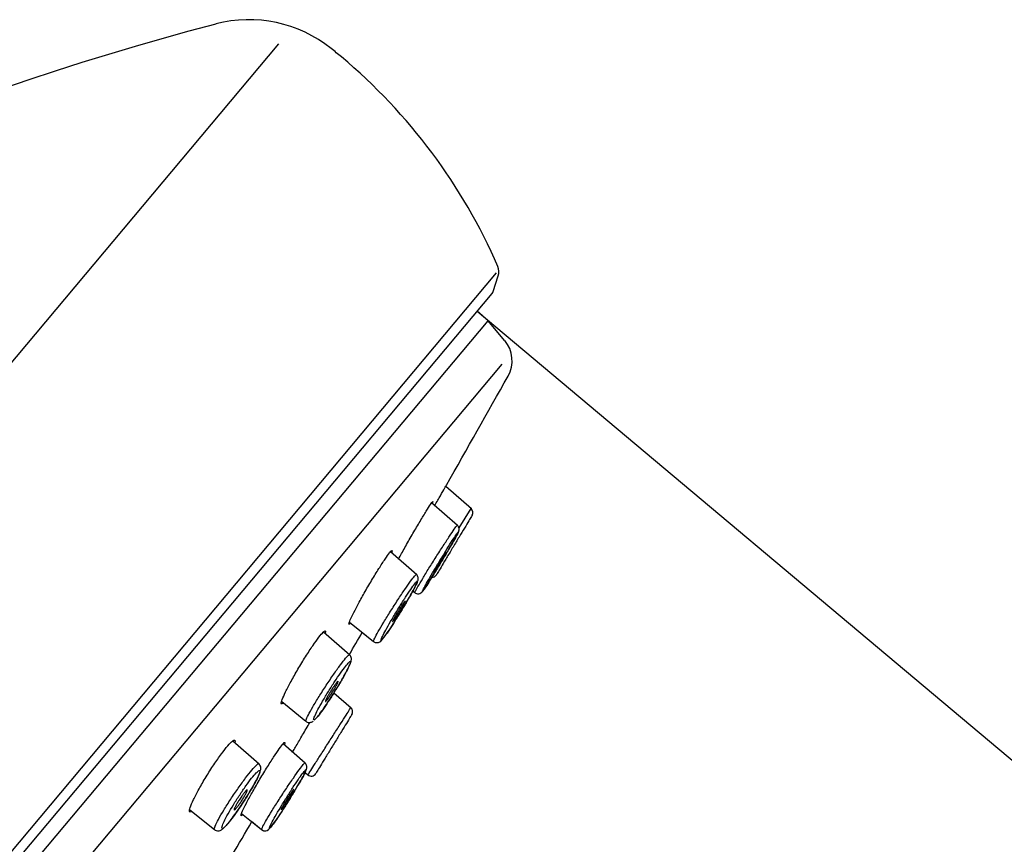
# Model space of a CAD drawing. Units: millimetres. Extents: x 7 to 203, y 4 to 291.
# Drawn here: x 72 to 91, y 188 to 204 of the extents above; entities that cross this region are included whole.
import ezdxf
from ezdxf.enums import TextEntityAlignment as Align

# ---------------------------------------------------------------- set-up
doc = ezdxf.new("R2010")
doc.units = ezdxf.units.MM
doc.layers.add('Default', color=7, linetype='Continuous')
doc.layers.add('Layer1', color=7, linetype='Continuous')
doc.styles.add('SEACAD_arial_ttf', font='arial.ttf')
doc.styles.add('SEACAD_semeca1_ttf', font='semeca1.ttf')
doc.dimstyles.new('JIS', dxfattribs={"dimtxt": 6, "dimasz": 6, "dimexe": 3, "dimexo": 0, "dimgap": 3, "dimtad": 0, "dimtih": 1, "dimtoh": 1, "dimdsep": 46, "dimtxsty": 'SEACAD_arial_ttf', "dimblk1": '_SE_FILLED', "dimblk2": '_SE_FILLED', "dimsah": 1, "dimcen": 3, "dimclrd": 136, "dimclre": 136, "dimclrt": 136, "dimadec": 0, "dimazin": 0, "dimtfac": 1, "dimtofl": 0, "dimtmove": 0, "dimatfit": 3, "dimfxl": 0, "dimtolj": 1, "dimarcsym": 0})

# ---------------------------------------------------------------- blocks, each defined once
blk = doc.blocks.new('DMBLK10')
at = {"layer": 'Default', "linetype": 'Continuous', "lineweight": 30}
for points in [[(115.088, 162.18), (118.178, 167.419), (113.556, 163.466)], [(83.338, 124.342), (81.806, 125.628), (78.715, 120.389)]]:
    blk.add_hatch(color=136, dxfattribs=at).paths.add_polyline_path(points)
at = {"layer": 'Default', "color": 136, "linetype": 'Continuous', "lineweight": 30}
for p, q in [((81.042, 198.581), (120.477, 165.491)), ((118.178, 167.419), (102.726, 149.004)), ((41.578, 151.55), (81.013, 118.46)), ((94.167, 138.804), (78.715, 120.389))]:
    blk.add_line(p, q, dxfattribs=at)
for s, style, p in [('O', 'SEACAD_semeca1_ttf', (85.882, 146.904)), ('123', 'SEACAD_arial_ttf', (96.924, 146.904))]:
    blk.add_text(s, height=6, dxfattribs=dict(at, style=style)).set_placement(p, align=Align.TOP_LEFT)
blk = doc.blocks.new('_SE_FILLED')
at = {"color": 0}
blk.add_line((0, 0), (-1, 0), dxfattribs=at)
blk.add_solid([(0, 0), (-1, -0.1665), (-1, 0.1665), (0, 0)], dxfattribs=at)

msp = doc.modelspace()

# ---------------------------------------------------------------- linework, layer by layer
at = {"layer": 'Layer1', "color": 7, "linetype": 'Continuous'}
for p, q in [((37.202, 155.925), (77.265, 203.671)), ((41.554, 151.818), (81.406, 199.312)), ((81.345, 198.953), (81.442, 199.255)), ((41.284, 151.2), (81.326, 198.92)), ((81.249, 198.4), (81.042, 198.581)), ((41.792, 151.377), (81.249, 198.4)), ((81.563, 198.026), (81.249, 198.4)), ((42.625, 151.225), (81.517, 197.575)), ((80.93, 194.819), (80.44, 195.245)), ((80.668, 194.504), (80.173, 194.934)), ((80.694, 194.46), (80.924, 194.824)), ((79.889, 193.567), (79.391, 194)), ((80.266, 193.568), (80.265, 193.566)), ((79.814, 193.256), (79.851, 193.227)), ((79.814, 193.256), (79.851, 193.227)), ((78.609, 192.665), (79.064, 192.297)), ((78.617, 192.038), (78.114, 192.475)), ((78.832, 192.485), (79.064, 192.297)), ((78.64, 191.03), (78.311, 191.316)), ((77.318, 191.152), (77.78, 190.778)), ((76.891, 189.963), (76.385, 190.402)), ((77.768, 189.98), (77.344, 190.349)), ((77.762, 189.802), (77.818, 189.757)), ((77.818, 189.757), (77.82, 189.76)), ((75.568, 189.096), (76.037, 188.717)), ((76.555, 189.024), (76.936, 188.716)), ((76.74, 188.875), (76.936, 188.716))]:
    msp.add_line(p, q, dxfattribs=at)
for centre, radius, start, end in [((89.958, 151.017), 54.819, 104.6828, 140), ((76.697, 201.628), 2.5, 51.3439, 104.6828), ((71.477, 195.102), 10.857, 50, 51.3439), ((71.477, 195.102), 10.857, 23.5026, 50), ((81.204, 199.332), 0.25, 342.1576, 23.5025), ((81.249, 198.984), 0.1, 320, 342.1573), ((81.104, 197.64), 0.6, 330.7047, 40), ((-321.843, 423.721), 462.637, 330.40919, 330.70463), ((80.858, 194.749), 0.1, 328.8837, 49.0019), ((80.179, 193.617), 0.1, 269.0878, 329.1767), ((79.918, 193.294), 0.09, 248.0638, 303.8588), ((77.247, 193.974), 2.573, 319.5512, 329.9545), ((-321.843, 423.721), 462.637, 329.9492, 330.01007), ((79.128, 192.37), 0.0963, 229.1902, 261.6089), ((79.128, 192.384), 0.11, 262.5601, 313.8875), ((78.569, 190.959), 0.1, 328.383, 49.0053), ((77.881, 189.835), 0.1, 230.6675, 328.7336), ((74.591, 190.77), 3.221, 320.8373, 328.8586), ((-321.843, 423.721), 462.637, 329.3093, 329.49332), ((76.995, 188.779), 0.0861, 225.7666, 265.1159), ((76.999, 188.807), 0.114, 264.4717, 321.6553)]:
    msp.add_arc(centre, radius, start, end, dxfattribs=at)
for points, knots in [([(80.233, 194.883), (80.272, 194.952), (80.309, 195.016), (80.34, 195.071), (80.373, 195.127), (80.4, 195.175), (80.42, 195.209), (80.439, 195.243), (80.452, 195.265), (80.457, 195.274), (80.458, 195.276), (80.459, 195.278), (80.459, 195.278)], [0, 0, 0, 0, 0.296219, 0.296219, 0.296219, 0.602503, 0.602503, 0.602503, 0.903886, 0.903886, 0.903886, 1, 1, 1, 1]), ([(79.542, 193.864), (79.547, 193.873), (79.552, 193.882), (79.557, 193.891), (79.594, 193.959), (79.636, 194.035), (79.68, 194.113), (79.724, 194.191), (79.771, 194.273), (79.817, 194.353), (79.863, 194.432), (79.91, 194.511), (79.952, 194.582), (79.995, 194.653), (80.034, 194.719), (80.068, 194.773), (80.102, 194.827), (80.13, 194.872), (80.151, 194.904), (80.172, 194.935), (80.187, 194.954), (80.193, 194.96), (80.2, 194.966), (80.199, 194.959), (80.191, 194.94), (80.189, 194.937), (80.188, 194.933), (80.186, 194.93)], [0, 0, 0, 0, 0.018627, 0.018627, 0.018627, 0.156748, 0.156748, 0.156748, 0.296443, 0.296443, 0.296443, 0.436314, 0.436314, 0.436314, 0.574741, 0.574741, 0.574741, 0.711393, 0.711393, 0.711393, 0.846028, 0.846028, 0.846028, 0.97937, 0.97937, 0.97937, 1, 1, 1, 1]), ([(80.944, 194.698), (80.944, 194.698), (80.943, 194.696), (80.941, 194.693), (80.936, 194.685), (80.925, 194.666), (80.908, 194.638), (80.891, 194.61), (80.869, 194.572), (80.842, 194.528), (80.815, 194.483), (80.783, 194.43), (80.749, 194.373), (80.714, 194.316), (80.676, 194.253), (80.639, 194.19), (80.6, 194.127), (80.561, 194.061), (80.524, 193.999), (80.486, 193.937), (80.45, 193.876), (80.418, 193.822), (80.386, 193.768), (80.357, 193.72), (80.334, 193.681), (80.311, 193.643), (80.293, 193.612), (80.281, 193.593), (80.274, 193.581), (80.269, 193.573), (80.266, 193.569)], [0, 0, 0, 0, 0.042096, 0.042096, 0.042096, 0.151123, 0.151123, 0.151123, 0.26048, 0.26048, 0.26048, 0.370759, 0.370759, 0.370759, 0.48235, 0.48235, 0.48235, 0.595086, 0.595086, 0.595086, 0.707949, 0.707949, 0.707949, 0.820483, 0.820483, 0.820483, 0.931648, 0.931648, 0.931648, 1, 1, 1, 1]), ([(79.851, 193.227), (79.85, 193.228), (79.853, 193.236), (79.861, 193.251), (79.871, 193.271), (79.889, 193.303), (79.913, 193.344), (79.937, 193.385), (79.968, 193.437), (80.003, 193.495), (80.039, 193.553), (80.079, 193.62), (80.122, 193.689), (80.165, 193.758), (80.212, 193.832), (80.257, 193.904), (80.303, 193.977), (80.35, 194.049), (80.393, 194.116), (80.436, 194.183), (80.477, 194.246), (80.513, 194.299), (80.548, 194.353), (80.579, 194.398), (80.603, 194.433), (80.626, 194.466), (80.643, 194.49), (80.653, 194.501), (80.658, 194.507), (80.661, 194.51), (80.661, 194.509)], [0, 0, 0, 0, 0.082853, 0.082853, 0.082853, 0.189225, 0.189225, 0.189225, 0.296049, 0.296049, 0.296049, 0.40385, 0.40385, 0.40385, 0.512538, 0.512538, 0.512538, 0.621275, 0.621275, 0.621275, 0.729724, 0.729724, 0.729724, 0.837306, 0.837306, 0.837306, 0.943847, 0.943847, 0.943847, 1, 1, 1, 1]), ([(80.445, 193.959), (80.454, 193.974), (80.492, 194.038), (80.553, 194.142), (80.617, 194.255), (80.664, 194.34), (80.682, 194.376), (80.692, 194.401), (80.696, 194.424), (80.696, 194.449), (80.687, 194.478), (80.673, 194.501), (80.663, 194.508), (80.661, 194.509)], [0, 0, 0, 0, 0.061222, 0.247127, 0.433598, 0.619877, 0.80996, 0.86778, 0.892996, 0.921338, 0.956312, 0.994907, 1, 1, 1, 1]), ([(80.002, 193.253), (80.006, 193.256), (80.017, 193.271), (80.033, 193.294), (80.049, 193.318), (80.072, 193.352), (80.098, 193.393), (80.125, 193.434), (80.156, 193.484), (80.19, 193.538), (80.224, 193.593), (80.261, 193.654), (80.299, 193.716), (80.337, 193.778), (80.376, 193.844), (80.414, 193.906), (80.451, 193.97), (80.488, 194.032), (80.521, 194.088), (80.554, 194.144), (80.584, 194.196), (80.608, 194.239), (80.632, 194.281), (80.651, 194.316), (80.663, 194.34), (80.676, 194.364), (80.682, 194.378), (80.682, 194.382), (80.681, 194.385), (80.675, 194.377), (80.662, 194.36), (80.649, 194.342), (80.63, 194.314), (80.606, 194.278), (80.582, 194.242), (80.553, 194.197), (80.521, 194.146), (80.489, 194.095), (80.453, 194.037), (80.416, 193.977), (80.379, 193.916), (80.34, 193.852), (80.302, 193.789), (80.263, 193.725), (80.225, 193.661), (80.191, 193.602), (80.156, 193.543), (80.124, 193.487), (80.097, 193.439), (80.07, 193.392), (80.047, 193.351), (80.031, 193.32), (80.015, 193.29), (80.005, 193.269), (80.001, 193.259), (79.999, 193.253), (79.999, 193.251), (80.002, 193.253)], [0, 0, 0, 0, 0.052785, 0.052785, 0.052785, 0.10554, 0.10554, 0.10554, 0.1586, 0.1586, 0.1586, 0.212226, 0.212226, 0.212226, 0.266437, 0.266437, 0.266437, 0.321099, 0.321099, 0.321099, 0.375712, 0.375712, 0.375712, 0.429969, 0.429969, 0.429969, 0.483511, 0.483511, 0.483511, 0.536576, 0.536576, 0.536576, 0.589322, 0.589322, 0.589322, 0.642228, 0.642228, 0.642228, 0.69558, 0.69558, 0.69558, 0.749566, 0.749566, 0.749566, 0.804107, 0.804107, 0.804107, 0.858709, 0.858709, 0.858709, 0.913151, 0.913151, 0.913151, 0.966932, 0.966932, 0.966932, 1, 1, 1, 1]), ([(78.631, 192.647), (78.631, 192.646), (78.63, 192.646), (78.63, 192.646), (78.613, 192.626), (78.602, 192.619), (78.599, 192.625), (78.596, 192.631), (78.601, 192.65), (78.613, 192.68), (78.625, 192.711), (78.644, 192.755), (78.67, 192.807), (78.696, 192.86), (78.729, 192.923), (78.766, 192.992), (78.803, 193.062), (78.846, 193.14), (78.89, 193.218), (78.935, 193.297), (78.983, 193.379), (79.03, 193.457), (79.077, 193.536), (79.124, 193.613), (79.168, 193.682), (79.21, 193.749), (79.251, 193.811), (79.286, 193.862), (79.32, 193.912), (79.349, 193.953), (79.371, 193.981), (79.393, 194.008), (79.408, 194.023), (79.415, 194.025), (79.423, 194.028), (79.423, 194.017), (79.415, 193.994), (79.414, 193.991), (79.413, 193.989), (79.412, 193.986)], [0, 0, 0, 0, 0.001556, 0.001556, 0.001556, 0.089538, 0.089538, 0.089538, 0.177955, 0.177955, 0.177955, 0.267204, 0.267204, 0.267204, 0.357792, 0.357792, 0.357792, 0.449691, 0.449691, 0.449691, 0.542212, 0.542212, 0.542212, 0.634377, 0.634377, 0.634377, 0.725112, 0.725112, 0.725112, 0.814467, 0.814467, 0.814467, 0.902904, 0.902904, 0.902904, 0.99116, 0.99116, 0.99116, 1, 1, 1, 1]), ([(80.416, 193.95), (80.425, 193.964), (80.433, 193.976), (80.439, 193.985), (80.445, 193.994), (80.449, 193.999), (80.451, 194), (80.453, 194.002), (80.452, 193.999), (80.449, 193.993), (80.446, 193.988), (80.441, 193.978), (80.434, 193.965), (80.428, 193.953), (80.419, 193.937), (80.408, 193.919), (80.398, 193.902), (80.386, 193.881), (80.374, 193.86), (80.361, 193.839), (80.348, 193.817), (80.335, 193.795), (80.322, 193.773), (80.308, 193.751), (80.296, 193.731), (80.283, 193.71), (80.271, 193.691), (80.261, 193.675), (80.25, 193.658), (80.241, 193.644), (80.234, 193.634), (80.227, 193.623), (80.221, 193.616), (80.218, 193.612), (80.215, 193.608), (80.215, 193.608), (80.216, 193.612), (80.217, 193.615), (80.221, 193.623), (80.227, 193.633), (80.232, 193.644), (80.24, 193.658), (80.249, 193.674), (80.259, 193.691), (80.27, 193.71), (80.282, 193.73), (80.293, 193.75), (80.307, 193.772), (80.32, 193.794), (80.333, 193.816), (80.346, 193.838), (80.359, 193.859), (80.372, 193.881), (80.385, 193.901), (80.396, 193.919), (80.403, 193.93), (80.41, 193.94), (80.416, 193.95)], [0, 0, 0, 0, 0.053623, 0.053623, 0.053623, 0.107247, 0.107247, 0.107247, 0.160846, 0.160846, 0.160846, 0.214455, 0.214455, 0.214455, 0.268116, 0.268116, 0.268116, 0.321847, 0.321847, 0.321847, 0.375638, 0.375638, 0.375638, 0.429453, 0.429453, 0.429453, 0.483243, 0.483243, 0.483243, 0.536969, 0.536969, 0.536969, 0.590621, 0.590621, 0.590621, 0.644222, 0.644222, 0.644222, 0.697818, 0.697818, 0.697818, 0.751459, 0.751459, 0.751459, 0.805171, 0.805171, 0.805171, 0.858951, 0.858951, 0.858951, 0.912765, 0.912765, 0.912765, 0.966564, 0.966564, 0.966564, 1, 1, 1, 1]), ([(79.065, 192.296), (79.064, 192.297), (79.064, 192.299), (79.064, 192.301), (79.065, 192.31), (79.073, 192.33), (79.089, 192.362), (79.105, 192.393), (79.128, 192.436), (79.157, 192.487), (79.186, 192.538), (79.222, 192.598), (79.261, 192.663), (79.301, 192.728), (79.345, 192.799), (79.39, 192.871), (79.436, 192.943), (79.483, 193.017), (79.529, 193.087), (79.575, 193.157), (79.621, 193.225), (79.662, 193.285), (79.703, 193.345), (79.74, 193.399), (79.772, 193.443), (79.803, 193.486), (79.829, 193.52), (79.848, 193.542), (79.866, 193.564), (79.878, 193.575), (79.882, 193.573), (79.882, 193.573), (79.882, 193.573), (79.882, 193.573)], [0, 0, 0, 0, 0.027558, 0.027558, 0.027558, 0.133966, 0.133966, 0.133966, 0.240828, 0.240828, 0.240828, 0.348667, 0.348667, 0.348667, 0.457393, 0.457393, 0.457393, 0.566168, 0.566168, 0.566168, 0.674655, 0.674655, 0.674655, 0.782275, 0.782275, 0.782275, 0.888853, 0.888853, 0.888853, 0.994885, 0.994885, 0.994885, 1, 1, 1, 1]), ([(79.474, 192.686), (79.488, 192.707), (79.527, 192.768), (79.604, 192.893), (79.692, 193.04), (79.772, 193.179), (79.838, 193.298), (79.886, 193.392), (79.907, 193.438), (79.916, 193.472), (79.919, 193.499), (79.913, 193.53), (79.9, 193.558), (79.886, 193.568), (79.881, 193.572)], [0, 0, 0, 0, 0.05602, 0.187931, 0.320001, 0.452215, 0.585297, 0.719651, 0.858101, 0.900102, 0.929389, 0.956616, 0.986443, 1, 1, 1, 1]), ([(79.968, 193.219), (79.969, 193.22), (79.974, 193.223), (79.982, 193.23), (79.992, 193.239), (80.004, 193.253), (80.024, 193.279), (80.065, 193.341), (80.129, 193.441), (80.189, 193.537), (80.224, 193.593), (80.231, 193.605)], [0, 0, 0, 0, 0.003283, 0.030317, 0.062145, 0.11886, 0.270295, 0.488127, 0.717604, 0.943311, 1, 1, 1, 1]), ([(79.23, 192.334), (79.242, 192.346), (79.261, 192.37), (79.284, 192.402), (79.308, 192.434), (79.337, 192.476), (79.369, 192.523), (79.401, 192.571), (79.437, 192.626), (79.473, 192.685), (79.511, 192.743), (79.55, 192.807), (79.588, 192.869), (79.627, 192.932), (79.666, 192.997), (79.701, 193.057), (79.736, 193.117), (79.77, 193.175), (79.798, 193.226), (79.826, 193.276), (79.85, 193.321), (79.867, 193.356), (79.884, 193.39), (79.896, 193.416), (79.9, 193.431), (79.905, 193.445), (79.903, 193.45), (79.894, 193.443), (79.886, 193.437), (79.871, 193.419), (79.85, 193.393), (79.83, 193.366), (79.804, 193.33), (79.774, 193.287), (79.745, 193.244), (79.71, 193.192), (79.674, 193.137), (79.638, 193.081), (79.599, 193.02), (79.561, 192.958), (79.522, 192.895), (79.483, 192.831), (79.446, 192.769), (79.409, 192.707), (79.374, 192.646), (79.343, 192.592), (79.312, 192.537), (79.285, 192.488), (79.265, 192.448), (79.244, 192.407), (79.228, 192.375), (79.22, 192.354), (79.211, 192.333), (79.209, 192.321), (79.214, 192.321), (79.217, 192.321), (79.222, 192.325), (79.23, 192.334)], [0, 0, 0, 0, 0.052785, 0.052785, 0.052785, 0.10554, 0.10554, 0.10554, 0.1586, 0.1586, 0.1586, 0.212226, 0.212226, 0.212226, 0.266437, 0.266437, 0.266437, 0.321099, 0.321099, 0.321099, 0.375712, 0.375712, 0.375712, 0.429969, 0.429969, 0.429969, 0.483511, 0.483511, 0.483511, 0.536576, 0.536576, 0.536576, 0.589322, 0.589322, 0.589322, 0.642228, 0.642228, 0.642228, 0.69558, 0.69558, 0.69558, 0.749566, 0.749566, 0.749566, 0.804107, 0.804107, 0.804107, 0.858709, 0.858709, 0.858709, 0.913151, 0.913151, 0.913151, 0.966932, 0.966932, 0.966932, 1, 1, 1, 1]), ([(79.852, 193.228), (79.857, 193.224), (79.87, 193.212), (79.888, 193.207), (79.901, 193.205)], [0, 0, 0, 0, 0.334712, 1, 1, 1, 1]), ([(79.613, 192.992), (79.624, 193.009), (79.634, 193.024), (79.643, 193.036), (79.652, 193.048), (79.658, 193.056), (79.663, 193.061), (79.668, 193.066), (79.67, 193.068), (79.67, 193.066), (79.671, 193.063), (79.669, 193.057), (79.664, 193.048), (79.66, 193.039), (79.654, 193.026), (79.645, 193.011), (79.637, 192.995), (79.627, 192.977), (79.616, 192.958), (79.604, 192.938), (79.592, 192.916), (79.579, 192.895), (79.566, 192.873), (79.552, 192.851), (79.539, 192.829), (79.525, 192.808), (79.512, 192.787), (79.5, 192.768), (79.487, 192.75), (79.476, 192.733), (79.467, 192.719), (79.457, 192.706), (79.449, 192.695), (79.443, 192.688), (79.437, 192.68), (79.433, 192.677), (79.431, 192.677), (79.43, 192.677), (79.43, 192.68), (79.433, 192.687), (79.436, 192.695), (79.441, 192.706), (79.448, 192.719), (79.455, 192.733), (79.464, 192.749), (79.475, 192.768), (79.485, 192.786), (79.497, 192.807), (79.51, 192.828), (79.523, 192.85), (79.536, 192.872), (79.55, 192.894), (79.563, 192.916), (79.577, 192.937), (79.59, 192.957), (79.598, 192.969), (79.605, 192.981), (79.613, 192.992)], [0, 0, 0, 0, 0.053624, 0.053624, 0.053624, 0.107251, 0.107251, 0.107251, 0.16085, 0.16085, 0.16085, 0.214458, 0.214458, 0.214458, 0.268116, 0.268116, 0.268116, 0.321844, 0.321844, 0.321844, 0.375634, 0.375634, 0.375634, 0.429449, 0.429449, 0.429449, 0.48324, 0.48324, 0.48324, 0.536969, 0.536969, 0.536969, 0.590624, 0.590624, 0.590624, 0.644226, 0.644226, 0.644226, 0.697822, 0.697822, 0.697822, 0.75146, 0.75146, 0.75146, 0.805169, 0.805169, 0.805169, 0.858948, 0.858948, 0.858948, 0.912761, 0.912761, 0.912761, 0.966561, 0.966561, 0.966561, 1, 1, 1, 1]), ([(77.346, 191.121), (77.342, 191.118), (77.339, 191.116), (77.336, 191.114), (77.32, 191.102), (77.311, 191.103), (77.31, 191.116), (77.308, 191.129), (77.315, 191.156), (77.329, 191.193), (77.343, 191.231), (77.365, 191.281), (77.393, 191.339), (77.421, 191.397), (77.457, 191.466), (77.496, 191.538), (77.536, 191.612), (77.581, 191.691), (77.628, 191.77), (77.675, 191.849), (77.724, 191.93), (77.772, 192.006), (77.82, 192.081), (77.867, 192.153), (77.911, 192.216), (77.953, 192.278), (77.993, 192.334), (78.027, 192.377), (78.06, 192.42), (78.088, 192.453), (78.109, 192.473), (78.129, 192.492), (78.143, 192.5), (78.149, 192.494), (78.154, 192.49), (78.153, 192.476), (78.147, 192.454)], [0, 0, 0, 0, 0.016119, 0.016119, 0.016119, 0.104961, 0.104961, 0.104961, 0.194606, 0.194606, 0.194606, 0.285696, 0.285696, 0.285696, 0.378116, 0.378116, 0.378116, 0.471305, 0.471305, 0.471305, 0.564252, 0.564252, 0.564252, 0.656194, 0.656194, 0.656194, 0.746647, 0.746647, 0.746647, 0.835907, 0.835907, 0.835907, 0.924782, 0.924782, 0.924782, 1, 1, 1, 1]), ([(77.78, 190.778), (77.777, 190.78), (77.778, 190.79), (77.783, 190.805), (77.79, 190.826), (77.805, 190.859), (77.826, 190.901), (77.848, 190.943), (77.877, 190.996), (77.912, 191.054), (77.946, 191.113), (77.987, 191.18), (78.03, 191.249), (78.073, 191.319), (78.12, 191.392), (78.167, 191.463), (78.214, 191.535), (78.262, 191.606), (78.308, 191.672), (78.353, 191.736), (78.396, 191.797), (78.435, 191.849), (78.473, 191.9), (78.507, 191.944), (78.534, 191.976), (78.561, 192.008), (78.581, 192.03), (78.594, 192.039), (78.602, 192.045), (78.607, 192.047), (78.609, 192.045)], [0, 0, 0, 0, 0.078797, 0.078797, 0.078797, 0.185502, 0.185502, 0.185502, 0.293182, 0.293182, 0.293182, 0.401748, 0.401748, 0.401748, 0.510363, 0.510363, 0.510363, 0.61869, 0.61869, 0.61869, 0.726152, 0.726152, 0.726152, 0.832573, 0.832573, 0.832573, 0.938449, 0.938449, 0.938449, 1, 1, 1, 1]), ([(77.982, 190.846), (77.993, 190.858), (78.02, 190.888), (78.084, 190.975), (78.168, 191.096), (78.262, 191.238), (78.356, 191.387), (78.444, 191.534), (78.522, 191.67), (78.584, 191.786), (78.625, 191.875), (78.642, 191.922), (78.648, 191.968), (78.639, 192.01), (78.622, 192.03), (78.612, 192.042)], [0, 0, 0, 0, 0.052041, 0.143966, 0.240743, 0.336992, 0.432749, 0.528928, 0.625649, 0.723503, 0.822145, 0.912716, 0.948017, 0.974452, 1, 1, 1, 1]), ([(77.975, 190.838), (77.995, 190.86), (78.021, 190.892), (78.051, 190.931), (78.08, 190.971), (78.115, 191.019), (78.151, 191.072), (78.187, 191.125), (78.226, 191.184), (78.265, 191.245), (78.305, 191.306), (78.344, 191.37), (78.382, 191.431), (78.42, 191.493), (78.456, 191.555), (78.488, 191.611), (78.52, 191.667), (78.548, 191.72), (78.57, 191.763), (78.593, 191.807), (78.609, 191.843), (78.619, 191.869), (78.629, 191.895), (78.632, 191.911), (78.629, 191.916), (78.625, 191.92), (78.615, 191.915), (78.598, 191.899), (78.582, 191.883), (78.559, 191.856), (78.532, 191.822), (78.505, 191.787), (78.473, 191.743), (78.438, 191.694), (78.403, 191.645), (78.365, 191.589), (78.326, 191.53), (78.287, 191.471), (78.247, 191.408), (78.209, 191.346), (78.17, 191.284), (78.132, 191.221), (78.098, 191.162), (78.064, 191.103), (78.032, 191.047), (78.007, 190.999), (77.981, 190.951), (77.961, 190.909), (77.947, 190.877), (77.933, 190.845), (77.926, 190.823), (77.925, 190.811), (77.925, 190.799), (77.931, 190.798), (77.944, 190.808), (77.952, 190.814), (77.962, 190.824), (77.975, 190.838)], [0, 0, 0, 0, 0.052785, 0.052785, 0.052785, 0.10554, 0.10554, 0.10554, 0.1586, 0.1586, 0.1586, 0.212226, 0.212226, 0.212226, 0.266437, 0.266437, 0.266437, 0.321099, 0.321099, 0.321099, 0.375712, 0.375712, 0.375712, 0.429969, 0.429969, 0.429969, 0.483511, 0.483511, 0.483511, 0.536576, 0.536576, 0.536576, 0.589322, 0.589322, 0.589322, 0.642228, 0.642228, 0.642228, 0.69558, 0.69558, 0.69558, 0.749566, 0.749566, 0.749566, 0.804107, 0.804107, 0.804107, 0.858709, 0.858709, 0.858709, 0.913151, 0.913151, 0.913151, 0.966932, 0.966932, 0.966932, 1, 1, 1, 1]), ([(78.348, 191.493), (78.359, 191.507), (78.368, 191.519), (78.376, 191.527), (78.383, 191.535), (78.388, 191.54), (78.391, 191.541), (78.395, 191.543), (78.395, 191.54), (78.394, 191.534), (78.392, 191.528), (78.388, 191.518), (78.382, 191.505), (78.376, 191.493), (78.368, 191.477), (78.359, 191.459), (78.349, 191.441), (78.337, 191.421), (78.325, 191.4), (78.312, 191.379), (78.299, 191.357), (78.285, 191.336), (78.272, 191.314), (78.257, 191.292), (78.244, 191.272), (78.231, 191.252), (78.218, 191.233), (78.206, 191.217), (78.195, 191.201), (78.184, 191.188), (78.176, 191.177), (78.167, 191.167), (78.16, 191.16), (78.156, 191.157), (78.151, 191.153), (78.149, 191.153), (78.149, 191.157), (78.149, 191.161), (78.152, 191.169), (78.156, 191.18), (78.161, 191.19), (78.168, 191.204), (78.177, 191.221), (78.185, 191.237), (78.196, 191.256), (78.208, 191.276), (78.219, 191.296), (78.232, 191.318), (78.246, 191.34), (78.259, 191.362), (78.273, 191.384), (78.287, 191.405), (78.301, 191.425), (78.314, 191.445), (78.327, 191.463), (78.334, 191.474), (78.342, 191.484), (78.348, 191.493)], [0, 0, 0, 0, 0.0536, 0.0536, 0.0536, 0.1072, 0.1072, 0.1072, 0.160808, 0.160808, 0.160808, 0.214466, 0.214466, 0.214466, 0.268194, 0.268194, 0.268194, 0.321984, 0.321984, 0.321984, 0.375799, 0.375799, 0.375799, 0.42959, 0.42959, 0.42959, 0.483319, 0.483319, 0.483319, 0.536973, 0.536973, 0.536973, 0.590575, 0.590575, 0.590575, 0.644171, 0.644171, 0.644171, 0.697809, 0.697809, 0.697809, 0.751519, 0.751519, 0.751519, 0.805297, 0.805297, 0.805297, 0.85911, 0.85911, 0.85911, 0.912911, 0.912911, 0.912911, 0.966657, 0.966657, 0.966657, 1, 1, 1, 1]), ([(77.82, 189.76), (77.825, 189.767), (77.837, 189.787), (77.856, 189.817), (77.875, 189.847), (77.902, 189.889), (77.933, 189.938), (77.965, 189.988), (78.002, 190.047), (78.043, 190.111), (78.084, 190.175), (78.129, 190.245), (78.174, 190.316), (78.22, 190.387), (78.267, 190.461), (78.312, 190.532), (78.357, 190.602), (78.401, 190.671), (78.44, 190.732), (78.479, 190.793), (78.515, 190.849), (78.544, 190.894), (78.573, 190.939), (78.596, 190.975), (78.611, 190.999), (78.626, 191.022), (78.634, 191.035), (78.634, 191.035), (78.634, 191.035), (78.634, 191.035), (78.634, 191.035)], [0, 0, 0, 0, 0.110084, 0.110084, 0.110084, 0.220127, 0.220127, 0.220127, 0.330587, 0.330587, 0.330587, 0.44195, 0.44195, 0.44195, 0.554141, 0.554141, 0.554141, 0.66635, 0.66635, 0.66635, 0.778301, 0.778301, 0.778301, 0.889448, 0.889448, 0.889448, 0.999628, 0.999628, 0.999628, 1, 1, 1, 1]), ([(78.654, 190.907), (78.654, 190.907), (78.653, 190.906), (78.651, 190.902), (78.646, 190.894), (78.635, 190.876), (78.618, 190.848), (78.6, 190.82), (78.577, 190.783), (78.55, 190.738), (78.523, 190.693), (78.49, 190.641), (78.456, 190.584), (78.421, 190.527), (78.382, 190.465), (78.344, 190.402), (78.305, 190.339), (78.266, 190.274), (78.228, 190.212), (78.19, 190.151), (78.154, 190.09), (78.121, 190.037), (78.089, 189.984), (78.059, 189.936), (78.036, 189.897), (78.013, 189.859), (77.994, 189.829), (77.983, 189.809), (77.975, 189.797), (77.97, 189.789), (77.968, 189.785)], [0, 0, 0, 0, 0.042066, 0.042066, 0.042066, 0.151335, 0.151335, 0.151335, 0.260901, 0.260901, 0.260901, 0.37126, 0.37126, 0.37126, 0.482797, 0.482797, 0.482797, 0.595354, 0.595354, 0.595354, 0.708009, 0.708009, 0.708009, 0.820398, 0.820398, 0.820398, 0.931559, 0.931559, 0.931559, 1, 1, 1, 1]), ([(77.522, 190.183), (77.536, 190.208), (77.552, 190.235), (77.569, 190.264), (77.603, 190.323), (77.643, 190.391), (77.685, 190.464), (77.727, 190.537), (77.773, 190.616), (77.819, 190.695), (77.831, 190.715), (77.843, 190.736), (77.855, 190.756)], [0, 0, 0, 0, 0.176675, 0.176675, 0.176675, 0.538427, 0.538427, 0.538427, 0.904859, 0.904859, 0.904859, 1, 1, 1, 1]), ([(77.781, 190.779), (77.79, 190.773), (77.807, 190.759), (77.843, 190.753), (77.876, 190.757), (77.901, 190.768), (77.911, 190.775), (77.918, 190.779)], [0, 0, 0, 0, 0.157715, 0.381778, 0.57703, 0.77849, 1, 1, 1, 1]), ([(75.604, 189.059), (75.6, 189.056), (75.597, 189.054), (75.594, 189.052), (75.575, 189.042), (75.564, 189.044), (75.561, 189.059), (75.558, 189.074), (75.564, 189.102), (75.577, 189.14), (75.59, 189.179), (75.611, 189.23), (75.64, 189.289), (75.668, 189.348), (75.704, 189.417), (75.744, 189.49), (75.785, 189.563), (75.831, 189.642), (75.879, 189.721), (75.926, 189.798), (75.977, 189.878), (76.027, 189.952), (76.075, 190.025), (76.125, 190.095), (76.17, 190.156), (76.214, 190.216), (76.256, 190.269), (76.291, 190.311), (76.326, 190.352), (76.356, 190.382), (76.379, 190.4), (76.402, 190.418), (76.417, 190.424), (76.425, 190.417), (76.431, 190.411), (76.432, 190.396), (76.427, 190.373)], [0, 0, 0, 0, 0.016086, 0.016086, 0.016086, 0.105209, 0.105209, 0.105209, 0.195517, 0.195517, 0.195517, 0.287342, 0.287342, 0.287342, 0.380199, 0.380199, 0.380199, 0.47341, 0.47341, 0.47341, 0.565792, 0.565792, 0.565792, 0.656939, 0.656939, 0.656939, 0.746644, 0.746644, 0.746644, 0.835546, 0.835546, 0.835546, 0.924522, 0.924522, 0.924522, 1, 1, 1, 1]), ([(76.571, 189), (76.567, 188.996), (76.563, 188.992), (76.56, 188.989), (76.547, 188.977), (76.541, 188.978), (76.544, 188.992), (76.546, 189.006), (76.556, 189.033), (76.573, 189.071), (76.59, 189.109), (76.615, 189.159), (76.645, 189.217), (76.676, 189.276), (76.713, 189.345), (76.754, 189.417), (76.795, 189.49), (76.841, 189.569), (76.887, 189.648), (76.934, 189.727), (76.983, 189.808), (77.03, 189.884), (77.076, 189.959), (77.122, 190.031), (77.164, 190.095), (77.205, 190.157), (77.242, 190.213), (77.273, 190.256), (77.304, 190.299), (77.329, 190.332), (77.346, 190.351), (77.364, 190.371), (77.374, 190.378), (77.376, 190.372), (77.378, 190.367), (77.375, 190.356), (77.369, 190.338)], [0, 0, 0, 0, 0.023662, 0.023662, 0.023662, 0.112881, 0.112881, 0.112881, 0.202333, 0.202333, 0.202333, 0.29304, 0.29304, 0.29304, 0.385022, 0.385022, 0.385022, 0.477972, 0.477972, 0.477972, 0.571066, 0.571066, 0.571066, 0.663597, 0.663597, 0.663597, 0.754839, 0.754839, 0.754839, 0.844858, 0.844858, 0.844858, 0.93417, 0.93417, 0.93417, 1, 1, 1, 1]), ([(76.037, 188.717), (76.036, 188.718), (76.035, 188.719), (76.034, 188.721), (76.032, 188.731), (76.038, 188.753), (76.051, 188.785), (76.065, 188.817), (76.086, 188.861), (76.114, 188.912), (76.142, 188.964), (76.177, 189.024), (76.217, 189.089), (76.256, 189.154), (76.301, 189.225), (76.348, 189.295), (76.394, 189.366), (76.444, 189.439), (76.492, 189.507), (76.539, 189.575), (76.587, 189.641), (76.631, 189.699), (76.675, 189.757), (76.715, 189.809), (76.75, 189.85), (76.785, 189.891), (76.814, 189.924), (76.836, 189.944), (76.858, 189.964), (76.873, 189.974), (76.88, 189.971), (76.881, 189.971), (76.881, 189.971), (76.882, 189.97)], [0, 0, 0, 0, 0.02299, 0.02299, 0.02299, 0.129763, 0.129763, 0.129763, 0.237512, 0.237512, 0.237512, 0.346147, 0.346147, 0.346147, 0.45483, 0.45483, 0.45483, 0.563226, 0.563226, 0.563226, 0.670756, 0.670756, 0.670756, 0.777245, 0.777245, 0.777245, 0.883187, 0.883187, 0.883187, 0.988999, 0.988999, 0.988999, 1, 1, 1, 1]), ([(76.281, 188.818), (76.293, 188.831), (76.326, 188.869), (76.4, 188.967), (76.495, 189.099), (76.592, 189.245), (76.685, 189.393), (76.769, 189.534), (76.839, 189.661), (76.89, 189.767), (76.914, 189.834), (76.924, 189.887), (76.909, 189.941), (76.891, 189.959), (76.881, 189.968)], [0, 0, 0, 0, 0.047437, 0.152079, 0.254379, 0.35587, 0.457358, 0.559607, 0.662823, 0.767495, 0.876058, 0.943579, 0.975871, 1, 1, 1, 1]), ([(76.936, 188.716), (76.936, 188.716), (76.935, 188.718), (76.936, 188.72), (76.937, 188.729), (76.946, 188.749), (76.962, 188.78), (76.978, 188.812), (77.002, 188.854), (77.031, 188.905), (77.061, 188.955), (77.097, 189.015), (77.137, 189.08), (77.177, 189.144), (77.221, 189.215), (77.267, 189.287), (77.313, 189.358), (77.361, 189.431), (77.407, 189.501), (77.453, 189.571), (77.499, 189.638), (77.541, 189.698), (77.582, 189.758), (77.62, 189.812), (77.652, 189.855), (77.683, 189.898), (77.709, 189.932), (77.728, 189.954), (77.746, 189.976), (77.758, 189.987), (77.761, 189.986), (77.761, 189.986), (77.761, 189.986), (77.762, 189.986)], [0, 0, 0, 0, 0.027734, 0.027734, 0.027734, 0.134258, 0.134258, 0.134258, 0.241186, 0.241186, 0.241186, 0.348988, 0.348988, 0.348988, 0.457592, 0.457592, 0.457592, 0.566212, 0.566212, 0.566212, 0.674583, 0.674583, 0.674583, 0.782176, 0.782176, 0.782176, 0.888832, 0.888832, 0.888832, 0.995013, 0.995013, 0.995013, 1, 1, 1, 1]), ([(77.348, 189.105), (77.36, 189.124), (77.399, 189.184), (77.476, 189.307), (77.565, 189.453), (77.647, 189.591), (77.714, 189.709), (77.763, 189.803), (77.785, 189.849), (77.795, 189.881), (77.798, 189.907), (77.794, 189.937), (77.782, 189.966), (77.767, 189.979), (77.761, 189.984)], [0, 0, 0, 0, 0.052137, 0.184158, 0.31616, 0.448358, 0.581341, 0.715579, 0.853504, 0.897361, 0.925747, 0.951992, 0.981039, 1, 1, 1, 1]), ([(76.274, 188.811), (76.301, 188.842), (76.334, 188.881), (76.369, 188.927), (76.404, 188.973), (76.443, 189.027), (76.482, 189.083), (76.522, 189.14), (76.563, 189.202), (76.602, 189.263), (76.642, 189.324), (76.681, 189.387), (76.716, 189.446), (76.752, 189.505), (76.784, 189.563), (76.811, 189.613), (76.839, 189.664), (76.861, 189.709), (76.876, 189.744), (76.892, 189.78), (76.901, 189.807), (76.903, 189.823), (76.905, 189.84), (76.9, 189.846), (76.888, 189.841), (76.876, 189.836), (76.857, 189.82), (76.833, 189.795), (76.809, 189.77), (76.78, 189.736), (76.746, 189.694), (76.713, 189.652), (76.676, 189.602), (76.638, 189.549), (76.599, 189.495), (76.558, 189.435), (76.518, 189.375), (76.478, 189.314), (76.437, 189.251), (76.4, 189.191), (76.363, 189.13), (76.328, 189.071), (76.298, 189.017), (76.268, 188.963), (76.242, 188.913), (76.222, 188.873), (76.203, 188.832), (76.19, 188.798), (76.183, 188.776), (76.177, 188.753), (76.178, 188.74), (76.186, 188.738), (76.194, 188.737), (76.209, 188.745), (76.229, 188.764), (76.242, 188.776), (76.257, 188.792), (76.274, 188.811)], [0, 0, 0, 0, 0.052785, 0.052785, 0.052785, 0.10554, 0.10554, 0.10554, 0.1586, 0.1586, 0.1586, 0.212226, 0.212226, 0.212226, 0.266437, 0.266437, 0.266437, 0.321099, 0.321099, 0.321099, 0.375712, 0.375712, 0.375712, 0.429969, 0.429969, 0.429969, 0.483511, 0.483511, 0.483511, 0.536576, 0.536576, 0.536576, 0.589322, 0.589322, 0.589322, 0.642228, 0.642228, 0.642228, 0.69558, 0.69558, 0.69558, 0.749566, 0.749566, 0.749566, 0.804107, 0.804107, 0.804107, 0.858709, 0.858709, 0.858709, 0.913151, 0.913151, 0.913151, 0.966932, 0.966932, 0.966932, 1, 1, 1, 1]), ([(77.101, 188.752), (77.113, 188.765), (77.132, 188.789), (77.156, 188.821), (77.179, 188.853), (77.208, 188.894), (77.24, 188.942), (77.273, 188.989), (77.309, 189.045), (77.346, 189.103), (77.384, 189.161), (77.424, 189.224), (77.463, 189.286), (77.502, 189.349), (77.541, 189.413), (77.576, 189.473), (77.612, 189.533), (77.646, 189.59), (77.674, 189.64), (77.703, 189.69), (77.727, 189.734), (77.745, 189.769), (77.762, 189.803), (77.774, 189.828), (77.779, 189.843), (77.784, 189.857), (77.782, 189.861), (77.774, 189.855), (77.765, 189.848), (77.75, 189.831), (77.73, 189.805), (77.709, 189.778), (77.683, 189.742), (77.653, 189.699), (77.623, 189.656), (77.589, 189.604), (77.552, 189.549), (77.516, 189.493), (77.476, 189.432), (77.437, 189.371), (77.398, 189.309), (77.358, 189.245), (77.321, 189.183), (77.284, 189.122), (77.248, 189.061), (77.217, 189.008), (77.186, 188.954), (77.159, 188.905), (77.137, 188.865), (77.116, 188.825), (77.1, 188.793), (77.092, 188.772), (77.083, 188.751), (77.081, 188.74), (77.085, 188.74), (77.088, 188.74), (77.093, 188.744), (77.101, 188.752)], [0, 0, 0, 0, 0.052882, 0.052882, 0.052882, 0.105735, 0.105735, 0.105735, 0.158872, 0.158872, 0.158872, 0.212512, 0.212512, 0.212512, 0.266675, 0.266675, 0.266675, 0.321229, 0.321229, 0.321229, 0.375739, 0.375739, 0.375739, 0.429934, 0.429934, 0.429934, 0.483485, 0.483485, 0.483485, 0.536627, 0.536627, 0.536627, 0.589483, 0.589483, 0.589483, 0.642483, 0.642483, 0.642483, 0.695865, 0.695865, 0.695865, 0.749818, 0.749818, 0.749818, 0.804264, 0.804264, 0.804264, 0.858758, 0.858758, 0.858758, 0.913123, 0.913123, 0.913123, 0.966894, 0.966894, 0.966894, 1, 1, 1, 1]), ([(76.545, 189.335), (76.56, 189.355), (76.574, 189.375), (76.587, 189.392), (76.6, 189.41), (76.612, 189.425), (76.622, 189.438), (76.633, 189.45), (76.641, 189.459), (76.648, 189.465), (76.655, 189.471), (76.659, 189.473), (76.661, 189.472), (76.663, 189.47), (76.663, 189.465), (76.661, 189.457), (76.658, 189.448), (76.653, 189.436), (76.646, 189.422), (76.639, 189.407), (76.63, 189.39), (76.619, 189.371), (76.608, 189.352), (76.596, 189.331), (76.583, 189.31), (76.57, 189.288), (76.555, 189.266), (76.541, 189.245), (76.527, 189.224), (76.513, 189.203), (76.499, 189.184), (76.486, 189.166), (76.473, 189.149), (76.461, 189.135), (76.45, 189.121), (76.44, 189.109), (76.432, 189.101), (76.424, 189.093), (76.418, 189.089), (76.415, 189.088), (76.411, 189.087), (76.41, 189.09), (76.411, 189.096), (76.412, 189.103), (76.416, 189.113), (76.421, 189.125), (76.427, 189.138), (76.435, 189.154), (76.445, 189.172), (76.454, 189.19), (76.466, 189.21), (76.478, 189.231), (76.491, 189.251), (76.505, 189.273), (76.519, 189.295), (76.528, 189.308), (76.537, 189.322), (76.545, 189.335)], [0, 0, 0, 0, 0.053633, 0.053633, 0.053633, 0.107268, 0.107268, 0.107268, 0.160871, 0.160871, 0.160871, 0.214474, 0.214474, 0.214474, 0.268121, 0.268121, 0.268121, 0.321836, 0.321836, 0.321836, 0.375617, 0.375617, 0.375617, 0.429431, 0.429431, 0.429431, 0.48323, 0.48323, 0.48323, 0.536972, 0.536972, 0.536972, 0.590639, 0.590639, 0.590639, 0.644248, 0.644248, 0.644248, 0.697841, 0.697841, 0.697841, 0.751468, 0.751468, 0.751468, 0.805164, 0.805164, 0.805164, 0.858932, 0.858932, 0.858932, 0.912742, 0.912742, 0.912742, 0.966549, 0.966549, 0.966549, 1, 1, 1, 1]), ([(77.307, 189.094), (77.309, 189.096), (77.314, 189.101), (77.321, 189.109), (77.327, 189.118), (77.336, 189.13), (77.347, 189.145), (77.357, 189.159), (77.369, 189.177), (77.381, 189.196), (77.394, 189.215), (77.407, 189.236), (77.421, 189.258), (77.435, 189.279), (77.448, 189.302), (77.461, 189.323), (77.474, 189.344), (77.487, 189.366), (77.498, 189.384), (77.509, 189.403), (77.519, 189.421), (77.526, 189.435), (77.534, 189.449), (77.54, 189.461), (77.544, 189.469)], [0, 0, 0, 0, 0.124621, 0.124621, 0.124621, 0.249041, 0.249041, 0.249041, 0.373523, 0.373523, 0.373523, 0.498301, 0.498301, 0.498301, 0.623473, 0.623473, 0.623473, 0.748964, 0.748964, 0.748964, 0.874559, 0.874559, 0.874559, 1, 1, 1, 1]), ([(77.547, 189.482), (77.547, 189.482), (77.547, 189.482), (77.547, 189.482), (77.546, 189.483), (77.543, 189.48), (77.538, 189.473), (77.532, 189.467), (77.524, 189.457), (77.515, 189.444), (77.506, 189.431), (77.495, 189.415), (77.483, 189.397), (77.471, 189.379), (77.458, 189.359), (77.444, 189.338), (77.436, 189.325), (77.427, 189.311), (77.419, 189.298)], [0, 0, 0, 0, 0.002019, 0.002019, 0.002019, 0.218289, 0.218289, 0.218289, 0.434124, 0.434124, 0.434124, 0.649924, 0.649924, 0.649924, 0.866098, 0.866098, 0.866098, 1, 1, 1, 1]), ([(77.419, 189.298), (77.405, 189.276), (77.391, 189.254), (77.379, 189.233), (77.366, 189.212), (77.355, 189.192), (77.344, 189.174), (77.334, 189.157), (77.326, 189.141), (77.319, 189.128), (77.313, 189.116), (77.308, 189.106), (77.306, 189.101), (77.305, 189.097), (77.304, 189.094), (77.305, 189.094)], [0, 0, 0, 0, 0.21277, 0.21277, 0.21277, 0.425535, 0.425535, 0.425535, 0.638342, 0.638342, 0.638342, 0.850791, 0.850791, 0.850791, 1, 1, 1, 1]), ([(76.038, 188.719), (76.043, 188.714), (76.057, 188.7), (76.094, 188.691), (76.132, 188.694), (76.163, 188.706), (76.188, 188.723), (76.203, 188.736), (76.212, 188.743)], [0, 0, 0, 0, 0.071535, 0.243495, 0.389329, 0.547387, 0.782038, 1, 1, 1, 1]), ([(76.936, 188.718), (76.941, 188.713), (76.954, 188.701), (76.976, 188.695), (76.99, 188.693), (76.992, 188.693)], [0, 0, 0, 0, 0.29713, 0.925266, 1, 1, 1, 1])]:
    msp.add_open_spline(points, degree=3, knots=knots, dxfattribs=at)
msp.add_open_spline([(79.853, 193.227), (79.852, 193.227), (79.852, 193.226), (79.851, 193.227)], degree=3, dxfattribs=at)

# ---------------------------------------------------------------- dimensions: what is measured, and where the dimension line sits
at = {"layer": 'Default', "color": 136, "linetype": 'Continuous', "lineweight": 30}
dim = msp.add_linear_dim(base=(118.178, 167.419), p1=(81.042, 198.581), p2=(41.578, 151.55), angle=230, text='\\A1;%%C <>', dimstyle='JIS', override={"dimdec": 0, "dimlfac": 2, "dimtdec": 0, "dimtofl": 1}, dxfattribs=at)
dim.commit()
dim.dimension.update_dxf_attribs({"geometry": 'DMBLK10', "text_midpoint": (98.447, 143.904), "dimtype": 161})

doc.saveas('drawing.dxf')
